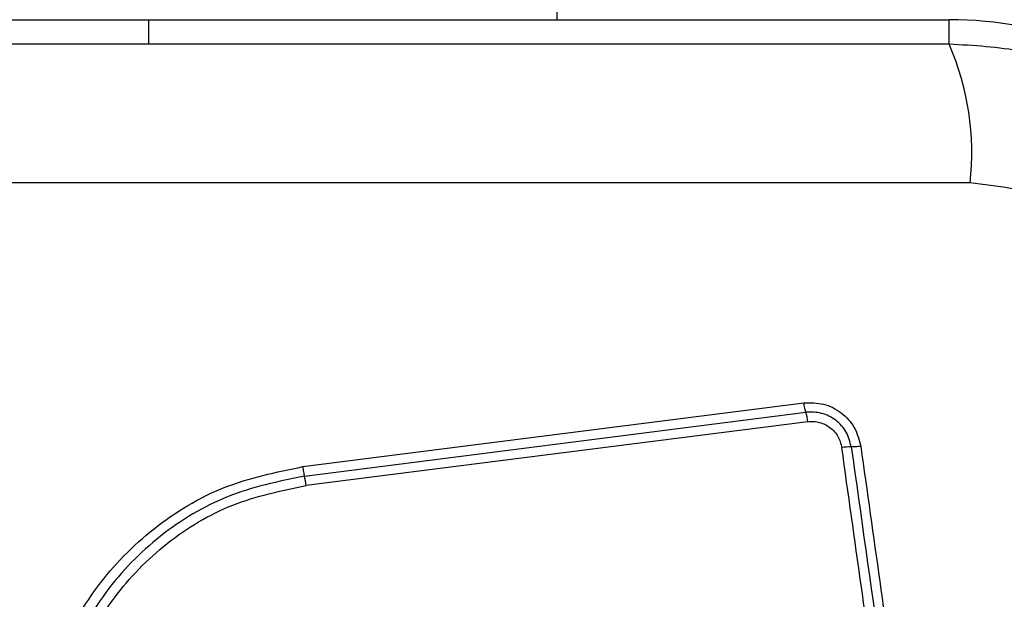
# Model space of a CAD drawing. Units: millimetres. Extents: x 18630 to 24563, y 33502 to 40705.
# Drawn here: x 22660 to 22690, y 37936 to 37954 of the extents above; entities that cross this region are included whole.
import ezdxf

# ---------------------------------------------------------------- set-up
doc = ezdxf.new("R2010")
doc.units = ezdxf.units.MM
doc.header["$LTSCALE"] = 200
doc.layers.add('OTWORY_MONTAŻOWE', color=1, linetype='Continuous')

msp = doc.modelspace()

# ---------------------------------------------------------------- linework, layer by layer
at = {"color": 7, "linetype": 'Continuous', "lineweight": 25}
for p, q in [((22676.066, 37953.993), (22676.066, 37955.993)), ((22628.566, 37953.993), (22663.566, 37953.993)), ((22663.566, 37953.993), (22688.066, 37953.993)), ((22688.708, 37948.994), (22613.424, 37948.994)), ((22668.284, 37940.304), (22683.623, 37942.257)), ((22668.334, 37940.015), (22683.683, 37941.969)), ((22683.743, 37941.681), (22668.385, 37939.725))]:
    msp.add_line(p, q, dxfattribs=at)
at = {"color": 8, "linetype": 'Continuous', "lineweight": 25}
for p, q in [((22663.566, 37953.993), (22663.566, 37953.243)), ((22688.066, 37953.243), (22688.066, 37953.993))]:
    msp.add_line(p, q, dxfattribs=at)
at = {"color": 7, "linetype": 'Continuous', "lineweight": 25}
for centre, radius, start, end in [((22688.066, 37941.993), 12, 48.1897, 90), ((22680.488, 37949.925), 8.273, 353.5391, 23.6471), ((22681.957, 37941.458), 1.8, 7.0966, 16.497), ((22685.073, 37938.846), 2.062, 89.9888, 98.0784), ((22665.341, 37939.343), 3.068, 7.153, 12.6537)]:
    msp.add_arc(centre, radius, start, end, dxfattribs=at)
for points, knots in [([(22688.066, 37953.243), (22681.919, 37953.243), (22669.625, 37953.243), (22651.066, 37953.243), (22632.507, 37953.243), (22620.213, 37953.243), (22614.066, 37953.243)], [0, 0, 0, 0, 0.249998, 0.5, 0.749998, 1, 1, 1, 1]), ([(22699.316, 37941.993), (22699.273, 37942.745), (22699.188, 37944.216), (22698.514, 37946.342), (22697.481, 37948.284), (22696.075, 37949.995), (22694.365, 37951.403), (22692.422, 37952.438), (22690.294, 37953.114), (22688.82, 37953.199), (22688.066, 37953.243)], [0, 0, 0, 0, 0.127824, 0.250004, 0.375728, 0.499754, 0.62375, 0.749431, 0.871885, 1, 1, 1, 1]), ([(22695.067, 37942.635), (22694.972, 37943.466), (22694.783, 37945.126), (22693.313, 37947.236), (22691.202, 37948.709), (22689.541, 37948.899), (22688.708, 37948.994)], [0, 0, 0, 0, 0.250029, 0.499755, 0.749405, 1, 1, 1, 1]), ([(22683.623, 37942.257), (22683.826, 37942.26), (22684.232, 37942.266), (22684.786, 37941.979), (22685.209, 37941.52), (22685.311, 37941.125), (22685.362, 37940.928)], [0, 0, 0, 0, 0.250036, 0.499811, 0.749503, 1, 1, 1, 1]), ([(22683.683, 37941.969), (22683.678, 37941.987), (22683.667, 37942.022), (22683.651, 37942.094), (22683.636, 37942.173), (22683.627, 37942.23), (22683.623, 37942.257)], [0, 0, 0, 0, 0.256012, 0.512222, 0.762092, 1, 1, 1, 1]), ([(22685.073, 37940.908), (22685.032, 37941.065), (22684.951, 37941.38), (22684.613, 37941.747), (22684.169, 37941.976), (22683.845, 37941.972), (22683.683, 37941.969)], [0, 0, 0, 0, 0.249839, 0.500104, 0.750084, 1, 1, 1, 1]), ([(22683.743, 37941.681), (22683.803, 37941.685), (22683.924, 37941.694), (22684.163, 37941.652), (22684.439, 37941.517), (22684.692, 37941.24), (22684.753, 37941.005), (22684.783, 37940.887)], [0, 0, 0, 0, 0.1255057, 0.2510059, 0.5007659, 0.7506463, 1, 1, 1, 1]), ([(22688.342, 37915.577), (22687.947, 37918.388), (22687.155, 37924.019), (22685.968, 37932.461), (22685.178, 37938.078), (22684.783, 37940.887)], [0, 0, 0, 0, 0.332578, 0.666198, 1, 1, 1, 1]), ([(22685.362, 37940.928), (22685.335, 37940.925), (22685.278, 37940.918), (22685.198, 37940.911), (22685.126, 37940.907), (22685.091, 37940.907), (22685.073, 37940.908)], [0, 0, 0, 0, 0.237908, 0.487778, 0.743988, 1, 1, 1, 1]), ([(22685.362, 37940.928), (22685.75, 37938.177), (22686.538, 37932.589), (22687.723, 37924.159), (22688.52, 37918.481), (22688.917, 37915.651)], [0, 0, 0, 0, 0.3273743, 0.6648145, 1, 1, 1, 1]), ([(22662.423, 37925.066), (22661.929, 37925.742), (22660.94, 37927.094), (22660.213, 37929.526), (22660.116, 37932.038), (22660.702, 37934.486), (22661.912, 37936.691), (22663.666, 37938.484), (22665.831, 37939.795), (22667.466, 37940.134), (22668.284, 37940.304)], [0, 0, 0, 0, 0.124978, 0.249975, 0.37499, 0.500008, 0.625026, 0.750044, 0.875061, 1, 1, 1, 1]), ([(22668.284, 37940.304), (22668.287, 37940.276), (22668.295, 37940.219), (22668.308, 37940.14), (22668.322, 37940.068), (22668.33, 37940.032), (22668.334, 37940.015)], [0, 0, 0, 0, 0.237908, 0.487778, 0.743988, 1, 1, 1, 1]), ([(22668.334, 37940.015), (22667.539, 37939.849), (22665.955, 37939.52), (22663.863, 37938.249), (22662.171, 37936.518), (22661.002, 37934.389), (22660.435, 37932.022), (22660.528, 37929.595), (22661.23, 37927.242), (22662.186, 37925.934), (22662.665, 37925.279)], [0, 0, 0, 0, 0.1255952, 0.2503859, 0.3750551, 0.4999544, 0.6249612, 0.7499219, 0.874683, 1, 1, 1, 1]), ([(22662.908, 37925.492), (22662.447, 37926.123), (22661.524, 37927.386), (22660.844, 37929.658), (22660.755, 37932.004), (22661.302, 37934.291), (22662.433, 37936.35), (22664.072, 37938.024), (22666.094, 37939.249), (22667.621, 37939.566), (22668.385, 37939.725)], [0, 0, 0, 0, 0.124943, 0.249959, 0.374979, 0.500001, 0.625025, 0.750048, 0.875069, 1, 1, 1, 1])]:
    msp.add_open_spline(points, degree=3, knots=knots, dxfattribs=at)
msp.add_open_spline([(22685.073, 37940.908), (22685.665, 37936.701), (22686.848, 37928.287), (22688.036, 37919.838), (22688.63, 37915.614)], degree=3, dxfattribs=at)
at = {"layer": 'OTWORY_MONTAŻOWE'}
msp.add_circle((22651.066, 37904.993), 200, dxfattribs=at)

doc.saveas('drawing.dxf')
